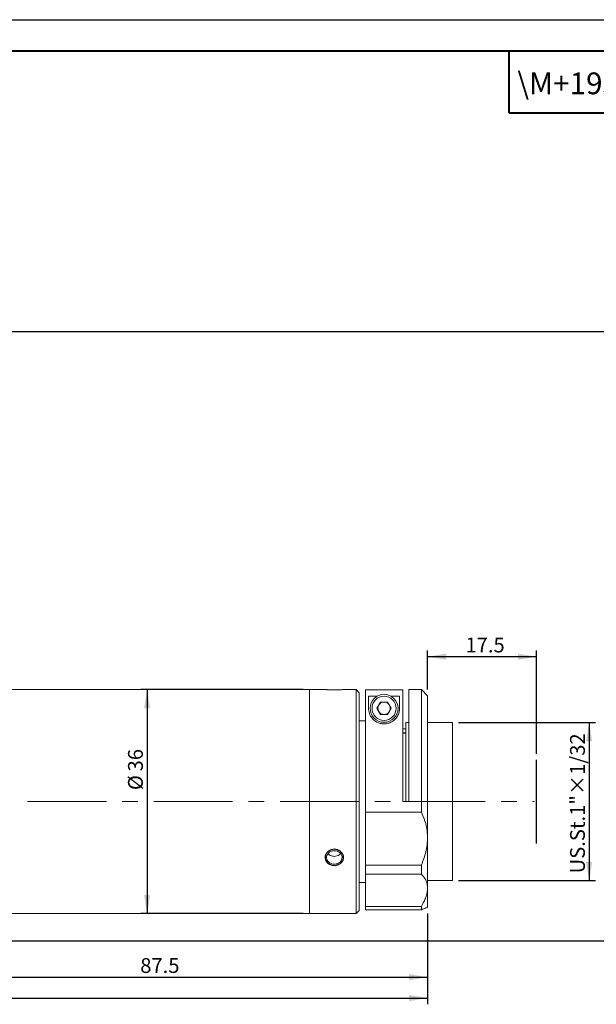
# Model space of a CAD drawing. Units: millimetres. Extents: x 0 to 490, y 0 to 297.
# Drawn here: x 290 to 383, y 139 to 297 of the extents above; entities that cross this region are included whole.
import ezdxf

# ---------------------------------------------------------------- set-up
doc = ezdxf.new("R2010")
doc.units = ezdxf.units.MM
doc.linetypes.add('CENTERX2', pattern=[20.32, 12.7, -2.54, 2.54, -2.54])
doc.layers.add('FORMAT', color=7, linetype='Continuous')
doc.styles.add('SLDTEXTSTYLE0', font='TXT', dxfattribs={"width": 0.7})
doc.styles.add('SLDTEXTSTYLE1', font='TXT', dxfattribs={"width": 0.7, "bigfont": 'bigfont'})
doc.dimstyles.new('SLDDIMSTYLE0', dxfattribs={"dimtxt": 2.728516, "dimasz": 3, "dimexe": 0, "dimexo": 0.0625, "dimgap": 0.682129, "dimtad": 1, "dimdec": 1, "dimrnd": 1e-09, "dimzin": 12, "dimdsep": 46, "dimtxsty": 'SLDTEXTSTYLE0', "dimsah": 1, "dimcen": 0.09, "dimadec": 0, "dimazin": 3, "dimtfac": 1, "dimtofl": 0, "dimtmove": 0, "dimatfit": 3, "dimfxl": 0, "dimfrac": 2, "dimtolj": 1, "dimtzin": 12, "dimarcsym": 0})
doc.dimstyles.new('SLDDIMSTYLE1', dxfattribs={"dimtxt": 2.728516, "dimasz": 3, "dimexe": 0, "dimexo": 0.0625, "dimgap": 0.682129, "dimtad": 0, "dimtih": 1, "dimtoh": 1, "dimdec": 4, "dimzin": 12, "dimdsep": 46, "dimtxsty": 'SLDTEXTSTYLE0', "dimsah": 1, "dimcen": 0.09, "dimazin": 3, "dimtfac": 1, "dimtofl": 0, "dimtmove": 0, "dimatfit": 3, "dimfxl": 0, "dimfrac": 2, "dimtolj": 1, "dimtzin": 12, "dimarcsym": 0})
doc.dimstyles.new('SLDDIMSTYLE2', dxfattribs={"dimtxt": 2.728516, "dimasz": 3, "dimexe": 0, "dimexo": 0.0625, "dimgap": 0.682129, "dimtad": 1, "dimdec": 6, "dimrnd": 1e-09, "dimzin": 12, "dimdsep": 46, "dimtxsty": 'SLDTEXTSTYLE0', "dimsah": 1, "dimcen": 0.09, "dimadec": 0, "dimazin": 3, "dimtfac": 1, "dimtofl": 0, "dimtmove": 0, "dimatfit": 3, "dimfxl": 0, "dimfrac": 2, "dimtolj": 1, "dimtzin": 12, "dimarcsym": 0})

# ---------------------------------------------------------------- blocks, each defined once
blk = doc.blocks.new('_D_1')
at = {"layer": 'FORMAT'}
for p, q in [((355.88, 189.26), (355.88, 195.56)), ((373.41, 178.95), (373.41, 195.56)), ((373.41, 194.56), (355.88, 194.56))]:
    blk.add_line(p, q, dxfattribs=at)
for points in [[(355.88, 194.56), (358.88, 194.06), (358.88, 195.06)], [(373.41, 194.56), (370.41, 195.06), (370.41, 194.06)]]:
    blk.add_solid(points, dxfattribs=at)
at = {"layer": 'FORMAT', "insert": (361.98, 197.63), "char_height": 2.381, "attachment_point": 1, "style": 'SLDTEXTSTYLE0'}
blk.add_mtext('17.5', dxfattribs=at)
blk = doc.blocks.new('_D_3')
at = {"layer": 'FORMAT'}
for start, end in [(33.5645, 56), (0, 24.3656)]:
    blk.add_arc((232.38, 171.26), 22.63, start, end, dxfattribs=at)
for points in [[(245.03, 190.02), (247.1, 187.79), (247.71, 188.58)], [(255.01, 171.26), (255.31, 174.29), (254.31, 174.22)]]:
    blk.add_solid(points, dxfattribs=at)
at = {"layer": 'FORMAT', "insert": (249.02, 183.66), "char_height": 2.381, "attachment_point": 1, "style": 'SLDTEXTSTYLE0'}
blk.add_mtext('56°', dxfattribs=at)
blk = doc.blocks.new('_D_5')
at = {"layer": 'FORMAT'}
for p, q in [((360.88, 183.96), (382.88, 183.96)), ((381.88, 183.96), (381.88, 158.56)), ((360.88, 158.56), (382.88, 158.56))]:
    blk.add_line(p, q, dxfattribs=at)
for points in [[(381.88, 183.96), (381.38, 180.96), (382.38, 180.96)], [(381.88, 158.56), (382.38, 161.56), (381.38, 161.56)]]:
    blk.add_solid(points, dxfattribs=at)
at = {"layer": 'FORMAT', "insert": (378.81, 159.71), "char_height": 2.3813, "attachment_point": 1, "rotation": 90, "style": 'SLDTEXTSTYLE0'}
blk.add_mtext('US.St.1"×1/32', dxfattribs=at)
blk = doc.blocks.new('_D_7')
at = {"layer": 'FORMAT'}
for p, q in [((170.91, 197.36), (170.91, 138.66)), ((355.88, 153.26), (355.88, 138.66)), ((170.91, 139.66), (355.88, 139.66))]:
    blk.add_line(p, q, dxfattribs=at)
for points in [[(170.91, 139.66), (173.91, 139.16), (173.91, 140.16)], [(355.88, 139.66), (352.88, 140.16), (352.88, 139.16)]]:
    blk.add_solid(points, dxfattribs=at)
at = {"layer": 'FORMAT', "insert": (274.82, 142.73), "char_height": 2.381, "attachment_point": 1, "style": 'SLDTEXTSTYLE0'}
blk.add_mtext('185', dxfattribs=at)
blk = doc.blocks.new('_D_8')
at = {"layer": 'FORMAT'}
for p, q in [((251.2, 246.86), (388.88, 246.86)), ((387.88, 246.86), (387.88, 148.86)), ((265.38, 148.86), (388.88, 148.86))]:
    blk.add_line(p, q, dxfattribs=at)
for points in [[(387.88, 246.86), (387.38, 243.86), (388.38, 243.86)], [(387.88, 148.86), (388.38, 151.86), (387.38, 151.86)]]:
    blk.add_solid(points, dxfattribs=at)
at = {"layer": 'FORMAT', "insert": (384.81, 180.59), "char_height": 2.381, "attachment_point": 1, "rotation": 90, "style": 'SLDTEXTSTYLE0'}
blk.add_mtext('98', dxfattribs=at)
blk = doc.blocks.new('_D_18')
at = {"layer": 'FORMAT'}
for p, q in [((355.88, 153.26), (355.88, 142.01)), ((268.38, 151.86), (268.38, 142.01)), ((268.38, 143.01), (355.88, 143.01))]:
    blk.add_line(p, q, dxfattribs=at)
for points in [[(268.38, 143.01), (271.38, 142.51), (271.38, 143.51)], [(355.88, 143.01), (352.88, 143.51), (352.88, 142.51)]]:
    blk.add_solid(points, dxfattribs=at)
at = {"layer": 'FORMAT', "insert": (309.66, 146.08), "char_height": 2.381, "attachment_point": 1, "style": 'SLDTEXTSTYLE0'}
blk.add_mtext('87.5', dxfattribs=at)
blk = doc.blocks.new('_D_19')
at = {"layer": 'FORMAT'}
for p, q in [((335.88, 189.26), (309.76, 189.26)), ((310.76, 189.26), (310.76, 153.26)), ((335.88, 153.26), (309.76, 153.26))]:
    blk.add_line(p, q, dxfattribs=at)
for points in [[(310.76, 189.26), (310.26, 186.26), (311.26, 186.26)], [(310.76, 153.26), (311.26, 156.26), (310.26, 156.26)]]:
    blk.add_solid(points, dxfattribs=at)
at = {"layer": 'FORMAT', "char_height": 2.381, "attachment_point": 1, "rotation": 90, "style": 'SLDTEXTSTYLE0'}
for s, insert in [('36', (307.69, 176.11)), ('%%c', (307.69, 173.1))]:
    blk.add_mtext(s, dxfattribs=dict(at, insert=insert))

msp = doc.modelspace()

# ---------------------------------------------------------------- linework, layer by layer
at = {"color": 7, "linetype": 'Continuous', "lineweight": 15}
for p, q in [((336.8831002, 189.2591911), (268.3831002, 189.2591911)), ((339.6490428, 189.2591911), (336.8831002, 189.2591911)), ((336.8831002, 171.2591911), (336.8831002, 189.2591911)), ((344.3831002, 189.2591911), (342.1316483, 189.2591911)), ((344.8831002, 188.7591911), (344.3831002, 189.2591911)), ((344.3831002, 171.2591911), (344.3831002, 189.2591911)), ((344.8831002, 188.7591911), (344.8831002, 171.2591911)), ((345.8831002, 169.573522), (345.8831002, 189.2522453)), ((345.8831002, 189.2522453), (351.8831002, 189.2522453)), ((351.8831002, 171.2591911), (351.8831002, 189.2522453)), ((354.8831002, 189.2591911), (352.8831002, 189.2591911)), ((352.8831002, 189.2591911), (352.8831002, 171.2591911)), ((355.8831002, 188.2591911), (354.8831002, 189.2591911)), ((354.8831002, 169.573522), (354.8831002, 189.2591911)), ((346.3831002, 188.2297538), (347.7971064, 188.2297538)), ((346.3831002, 186.2591911), (346.3831002, 188.2297538)), ((347.7283996, 186.2591911), (348.3057499, 187.2591911)), ((348.3057499, 187.2591911), (349.4604504, 187.2591911)), ((349.4604504, 187.2591911), (350.0378007, 186.2591911)), ((349.9690939, 188.2297538), (351.3831002, 188.2297538)), ((351.3831002, 188.2297538), (351.3831002, 186.2591911)), ((355.8831002, 188.2591911), (355.8831002, 165.4448486)), ((348.3057499, 185.2591911), (347.7283996, 186.2591911)), ((350.0378007, 186.2591911), (349.4604504, 185.2591911)), ((345.8831002, 184.2591911), (344.8831002, 184.2591911)), ((349.4604504, 185.2591911), (348.3057499, 185.2591911)), ((352.8831002, 183.9591911), (352.3831002, 183.9591911)), ((352.3831002, 171.2591911), (352.3831002, 183.9591911)), ((359.8831002, 183.9591911), (355.8831002, 183.9591911)), ((359.8831002, 171.2591911), (359.8831002, 183.9591911)), ((352.3831002, 182.9591911), (351.8831002, 182.9591911)), ((336.8831002, 153.2591911), (336.8831002, 171.2591911)), ((344.3831002, 153.2591911), (344.3831002, 171.2591911)), ((344.8831002, 171.2591911), (344.8831002, 153.7591911)), ((351.8831002, 171.2591911), (352.8831002, 171.2591911)), ((359.8831002, 158.5591911), (359.8831002, 171.2591911)), ((345.8831002, 169.573522), (345.8831002, 161.0311585)), ((354.8831002, 169.573522), (345.8831002, 169.573522)), ((355.8831002, 165.4448486), (355.8831002, 157.3336063)), ((345.8831002, 161.0311585), (354.8831002, 161.0311585)), ((345.8831002, 159.5993681), (345.8831002, 161.0311585)), ((354.8831002, 159.5993681), (354.8831002, 161.0311585)), ((354.8831002, 159.5993681), (345.8831002, 159.5993681)), ((345.8831002, 159.5993681), (345.8831002, 154.3852179)), ((355.8831002, 158.5591911), (359.8831002, 158.5591911)), ((344.8831002, 158.2591911), (345.8831002, 158.2591911)), ((355.8831002, 157.3336063), (355.8831002, 154.2591911)), ((344.3831002, 153.2591911), (344.8831002, 153.7591911)), ((345.8831002, 154.3852179), (354.8831002, 154.3852179)), ((345.8831002, 153.8425244), (345.8831002, 154.3852179)), ((345.8831002, 153.8425244), (354.8831002, 153.8425244)), ((354.8831002, 153.8425244), (354.8831002, 154.3852179)), ((268.3831002, 153.2591911), (336.8831002, 153.2591911)), ((336.8831002, 153.2591911), (344.3831002, 153.2591911))]:
    msp.add_line(p, q, dxfattribs=at)
for radius in [2.25, 1.9375]:
    msp.add_circle((348.8831002, 186.2591911), radius, dxfattribs=at)
for start, end in [(90, 150), (30, 90), (150, 210), (210, 270), (270, 330), (330, 30)]:
    msp.add_arc((348.8831002, 186.2591911), 1, start, end, dxfattribs=at)
for points, knots in [([(340.8831002, 189.2157358), (340.7428064, 189.2167178), (340.4622271, 189.2186817), (340.087308, 189.2324778), (339.8071479, 189.2474209), (339.6479733, 189.2581465), (339.6487392, 189.258109), (339.6490428, 189.2580941)], [0, 0, 0, 0, 0.2144854054, 0.4289582692, 0.6437564801, 0.8587676128, 1, 1, 1, 1]), ([(342.1316483, 189.2590929), (342.1321314, 189.2591256), (342.1555411, 189.2607081), (342.0719668, 189.2548778), (341.8760312, 189.2425263), (341.5518581, 189.2270194), (341.2031288, 189.2171841), (340.9729614, 189.2161425), (340.8831002, 189.2157358)], [0, 0, 0, 0, 0.0045141452, 0.2187133675, 0.4329094248, 0.6475524932, 0.8623985831, 1, 1, 1, 1]), ([(351.3831002, 186.2591911), (351.3695655, 186.0531104), (351.3425447, 185.6416866), (351.0801789, 184.9974832), (350.6306272, 184.4204766), (350.0374251, 184.0053152), (349.3753624, 183.7779025), (348.7142293, 183.7367319), (348.0907835, 183.8627725), (347.4812423, 184.1499215), (346.8805204, 184.6798753), (346.4531961, 185.4510866), (346.407142, 185.9820233), (346.3831002, 186.2591911)], [0, 0, 0, 0, 0.106014478, 0.2116494782, 0.3069282278, 0.3879312893, 0.4528320623, 0.5179893235, 0.5775274044, 0.6390221665, 0.7291098888, 0.8585857308, 1, 1, 1, 1]), ([(354.8831002, 169.573522), (355.0932522, 169.0979434), (355.5185862, 168.1354035), (355.834832, 166.7263663), (355.8694984, 165.8059761), (355.8831002, 165.4448486)], [0, 0, 0, 0, 0.3724243022, 0.7537622107, 1, 1, 1, 1]), ([(355.8831002, 165.4448486), (355.8693487, 165.0666011), (355.841627, 164.3040873), (355.6241307, 163.1769147), (355.3088888, 162.079274), (355.0254811, 161.3816414), (354.8831002, 161.0311585)], [0, 0, 0, 0, 0.2549793005, 0.5140158474, 0.7558469335, 1, 1, 1, 1]), ([(340.8831002, 161.1983869), (340.742729, 161.2098326), (340.4619948, 161.2327232), (340.0882378, 161.4119699), (339.8036538, 161.6786466), (339.6405552, 162.016115), (339.6175982, 162.384886), (339.7369451, 162.7441859), (339.9850183, 163.0525339), (340.3344578, 163.2731493), (340.7459591, 163.3783473), (341.17254, 163.3548909), (341.5662093, 163.2061674), (341.8833115, 162.9505681), (342.0880869, 162.6189091), (342.1569703, 162.2508789), (342.0824441, 161.889348), (341.8732154, 161.5732234), (341.5526216, 161.3377382), (341.2030154, 161.2154518), (340.9729295, 161.2031786), (340.8831002, 161.1983869)], [0, 0, 0, 0, 0.0536004804, 0.1071978267, 0.160876478, 0.2146083391, 0.2682520075, 0.3218040362, 0.3754032987, 0.4291152795, 0.4828300325, 0.5364325507, 0.5899832042, 0.6436230745, 0.6973541382, 0.7510362137, 0.8046058844, 0.8581747635, 0.9118554369, 0.9655868844, 1, 1, 1, 1]), ([(339.8831002, 162.8802831), (339.891762, 162.8666191), (339.9667221, 162.7483711), (340.2189988, 162.5956045), (340.5605107, 162.4684338), (340.7922069, 162.4565601), (340.8831002, 162.451902)], [0, 0, 0, 0, 0.0470249844, 0.4069550619, 0.7673514611, 1, 1, 1, 1]), ([(340.8831002, 162.451902), (341.0227785, 162.4636759), (341.3021241, 162.4872226), (341.6622132, 162.6486291), (341.8203962, 162.8175696), (341.8917713, 162.8937986)], [0, 0, 0, 0, 0.3543492335, 0.7086705125, 1, 1, 1, 1]), ([(354.8831002, 159.5993681), (355.0932522, 159.3634051), (355.5185862, 158.8858317), (355.834832, 158.1038533), (355.8694984, 157.5506594), (355.8831002, 157.3336063)], [0, 0, 0, 0, 0.3724243022, 0.7537622107, 1, 1, 1, 1]), ([(355.8831002, 157.3336063), (355.8693487, 157.0993428), (355.841627, 156.6270882), (355.6241307, 155.884952), (355.3088888, 155.1355058), (355.0254811, 154.6361092), (354.8831002, 154.3852179)], [0, 0, 0, 0, 0.2549793005, 0.5140158474, 0.7558469335, 1, 1, 1, 1]), ([(355.8831002, 154.2591911), (355.8693487, 154.2536438), (355.841627, 154.242461), (355.6241307, 154.1537887), (355.3088888, 154.0236087), (355.0254811, 153.9030778), (354.8831002, 153.8425244)], [0, 0, 0, 0, 0.2549793005, 0.5140158474, 0.7558469335, 1, 1, 1, 1])]:
    msp.add_open_spline(points, degree=3, knots=knots, dxfattribs=at)
at = {"layer": 'FORMAT'}
for p, q in [((0, 297), (420, 297)), ((352.3831002, 182.2591911), (351.8831002, 182.2591911)), ((373.4091002, 164.4997254), (373.4091002, 177.9484181))]:
    msp.add_line(p, q, dxfattribs=at)
at = {"layer": 'FORMAT', "color": 7, "lineweight": 40}
for p, q in [((25, 292), (415, 292)), ((369, 282), (415, 282))]:
    msp.add_line(p, q, dxfattribs=at)
at = {"layer": 'FORMAT', "lineweight": 40}
msp.add_line((369, 282), (369, 292), dxfattribs=at)
at = {"layer": 'FORMAT', "linetype": 'CENTERX2', "lineweight": 0}
msp.add_line((230.5435701, 171.2591911), (373.0476406, 171.2591911), dxfattribs=at)
at = {"layer": 'FORMAT', "flags": 128}
msp.add_lwpolyline([(339.3828869, 162.2591911), (339.4673157, 161.8334567), (339.7103164, 161.4614489), (340.0856852, 161.1813662), (340.5517584, 161.0220166), (341.0542858, 160.9995362), (341.536295, 161.1151484), (341.9454488, 161.3576857), (342.2361556, 161.7042745), (342.3742543, 162.1186879), (342.3442557, 162.5545036), (342.1506336, 162.9627671), (341.8143753, 163.2967702), (341.3721863, 163.5152079), (340.8751441, 163.5895145), (340.3804675, 163.5109115), (339.9423574, 163.2899759), (339.6088321, 162.9532257), (339.4185921, 162.5415657), (339.3831002, 162.2591911)], dxfattribs=at)

# ---------------------------------------------------------------- texts
at = {"layer": 'FORMAT', "color": 7, "insert": (370.3345526, 288.5128266), "char_height": 3.5, "attachment_point": 1, "style": 'SLDTEXTSTYLE1'}
msp.add_mtext('\\M+1955C\\M+196CA\\M+19165糙\\M+19378:', dxfattribs=at)

# ---------------------------------------------------------------- dimensions: what is measured, and where the dimension line sits
at = {"layer": 'FORMAT'}
for base, p1, p2, dimstyle, picture, middle in [((387.8831002, 148.8591911), (250.2025003, 246.8591911), (264.3831002, 148.8591911), 'SLDDIMSTYLE0', '_D_8', (387.8831002, 182.1817553)), ((381.8831002, 158.5591911), (359.8831002, 183.9591911), (359.8831002, 158.5591911), 'SLDDIMSTYLE2', '_D_5', (381.8831002, 170.8273383))]:
    dim = msp.add_linear_dim(base=base, p1=p1, p2=p2, angle=90, dimstyle=dimstyle, dxfattribs=at)
    dim.commit()
    dim.dimension.update_dxf_attribs({"geometry": picture, "text_midpoint": middle, "dimtype": 160})
dim = msp.add_angular_dim_2l(base=(254.4983469, 176.0342614), line1=((373.0476406, 171.2591911), (230.5435701, 171.2591911)), line2=((232.3913213, 171.2750119), (264.8245097, 219.3591911)), dimstyle='SLDDIMSTYLE1', dxfattribs=at)
dim.commit()
dim.dimension.update_dxf_attribs({"geometry": '_D_3', "text_midpoint": (252.1970927, 182.1817553), "dimtype": 162})
for base, p1, p2, picture, middle in [((355.8831002, 139.6556106), (170.9131002, 198.3591911), (355.8831002, 154.2591911), '_D_7', (277.2058069, 139.6556106)), ((355.8831002, 194.5559945), (373.4091002, 177.9484181), (355.8831002, 188.2591911), '_D_1', (365.1547446, 194.5559945)), ((355.8831002, 143.0104884), (268.3831002, 152.8591911), (355.8831002, 154.2591911), '_D_18', (312.8330232, 143.0104884))]:
    dim = msp.add_linear_dim(base=base, p1=p1, p2=p2, dimstyle='SLDDIMSTYLE0', dxfattribs=at)
    dim.commit()
    dim.dimension.update_dxf_attribs({"geometry": picture, "text_midpoint": middle, "dimtype": 160})
dim = msp.add_linear_dim(base=(310.7578321, 153.2591911), p1=(336.8831002, 189.2591911), p2=(336.8831002, 153.2591911), angle=90, text='%%c<>', dimstyle='SLDDIMSTYLE0', dxfattribs=at)
dim.commit()
dim.dimension.update_dxf_attribs({"geometry": '_D_19', "text_midpoint": (310.7578321, 176.193116), "dimtype": 160})

doc.saveas('drawing.dxf')
